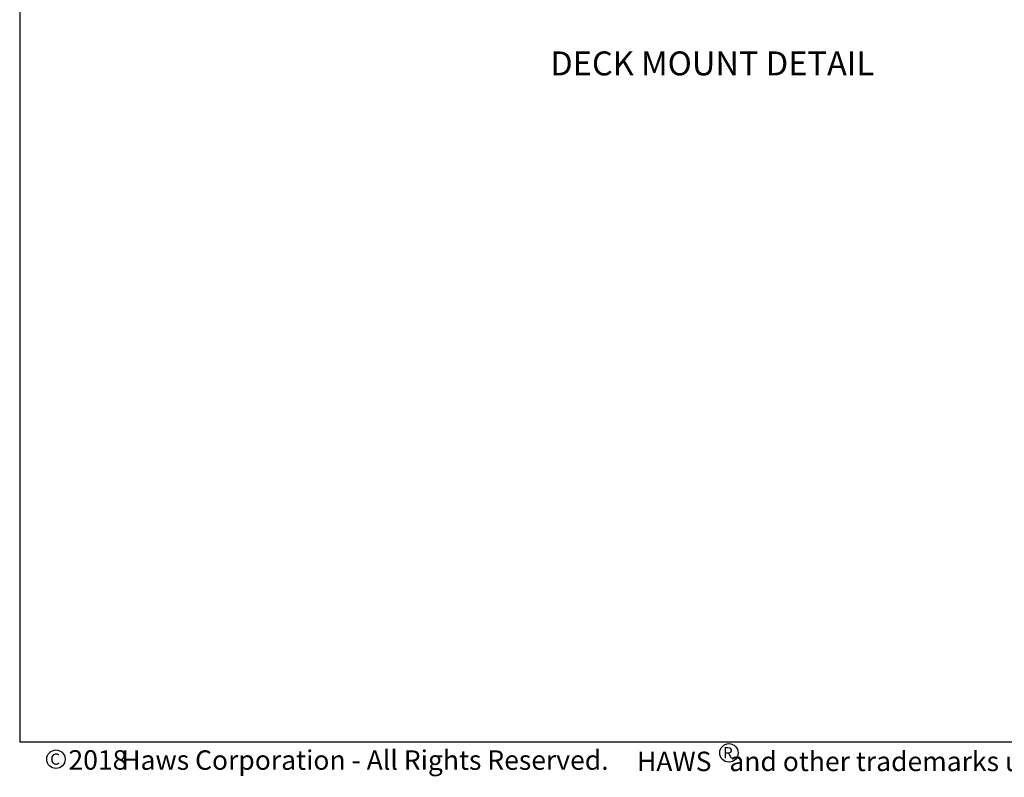
# Model space of a CAD drawing. Extents: x 0.3 to 10.6, y 0 to 7.8.
# Drawn here: x 0.3 to 5.3, y 0 to 3.9 of the extents above; entities that cross this region are included whole.
import ezdxf
from ezdxf.enums import TextEntityAlignment as Align

# ---------------------------------------------------------------- set-up
doc = ezdxf.new("R2010")
doc.units = 0
doc.header["$LTSCALE"] = 2
doc.header["$MEASUREMENT"] = 0
doc.layers.get('0').update_dxf_attribs({"linetype": 'CONTINUOUS'})
for name, color, linetype in [('OBJ', 7, 'CONTINUOUS'), ('zBORDER', 8, 'CONTINUOUS'), ('zPAGE', 4, 'CONTINUOUS'), ('zTRADEMARK', 9, 'CONTINUOUS')]:
    doc.layers.add(name, color=color, linetype=linetype)
doc.styles.add('ARIAL', font='ARIAL.TTF')

# ---------------------------------------------------------------- blocks, each defined once
blk = doc.blocks.new('A SIZE_INST')
at = {"layer": 'zBORDER'}
for p, q in [((0.2638, 7.7875), (0.2638, 0.1725)), ((0.2638, 0.1725), (10.4563, 0.1725))]:
    blk.add_line(p, q, dxfattribs=at)
at = {"layer": 'zTRADEMARK', "color": 4}
for centre in [(3.9128, 0.1162), (0.4503, 0.0836)]:
    blk.add_circle(centre, 0.0474, dxfattribs=at)
at = {"layer": 'zBORDER', "color": 4, "style": 'ARIAL'}
for tag, height, p in [('#1', 0.045, (6.4193, 0.5197)), ('#2', 0.045, (6.8239, 0.5155)), ('REVNAME', 0.045, (7.0574, 0.5158)), ('PART#', 0.07, (10.1105, 0.4999)), ('MODEL(S)', 0.08, (8.4981, 0.4525)), ('NAME1', 0.045, (6.4588, 0.364)), ('NAME2', 0.045, (7.0567, 0.3632)), ('TITLE:', 0.08, (8.4959, 0.3278)), ('REV.', 0.07, (10.1282, 0.3073)), ('NAME3', 0.045, (6.4999, 0.2116)), ('1', 0.0504, (10.0824, 0.2116)), ('X', 0.0504, (10.3312, 0.2116))]:
    blk.add_attdef(tag, text='', height=height, dxfattribs=at).set_placement(p, align=Align.MIDDLE_CENTER)
at = {"layer": 'zBORDER', "color": 4, "style": 'ARIAL', "width": 0.9}
for tag, p in [('DATE2', (6.9573, 0.2116)), ('SC', (7.5641, 0.2116)), ('DWG.TYPE', (8.879, 0.2116))]:
    blk.add_attdef(tag, text='', height=0.045, dxfattribs=at).set_placement(p, align=Align.MIDDLE_CENTER)
at = {"layer": 'zBORDER', "color": 4, "style": 'ARIAL'}
blk.add_attdef('YR', (0.5148, 0.0298), '', height=0.1, dxfattribs=at)
at = {"layer": 'zPAGE', "color": 4, "style": 'ARIAL'}
blk.add_attdef("PG#'S", (10.6009, 6.462), '', height=0.1, rotation=90, dxfattribs=at)
at = {"layer": 'zTRADEMARK', "color": 4, "style": 'ARIAL'}
for s, height, p in [('C', 0.0577, (0.4209, 0.0552)), ('         Haws Corporation - All Rights Reserved.', 0.1, (0.5112, 0.029)), ('HAWS   and other trademarks used in these materials are the exclusive property of Haws Corporation.', 0.1, (3.4399, 0.0223)), ('R', 0.0577, (3.8826, 0.0878))]:
    blk.add_text(s, height=height, dxfattribs=at).set_placement(p)

msp = doc.modelspace()

# ---------------------------------------------------------------- block references
at = {"linetype": 'Continuous'}
ref = msp.add_blockref('A SIZE_INST', (0, 0), dxfattribs=at)
ref.add_attrib('YR', '2018', (0.5148, 0.0298), dxfattribs={"layer": 'zBORDER', "color": 4, "height": 0.1, "style": 'ARIAL'})

# ---------------------------------------------------------------- texts
at = {"layer": 'OBJ', "color": 4, "insert": (2.9938, 3.664), "char_height": 0.123047, "attachment_point": 4, "style": 'ARIAL'}
msp.add_mtext('{\\fArial|b1|i0|c0|p34;DECK MOUNT DETAIL}', dxfattribs=at)

doc.saveas('drawing.dxf')
